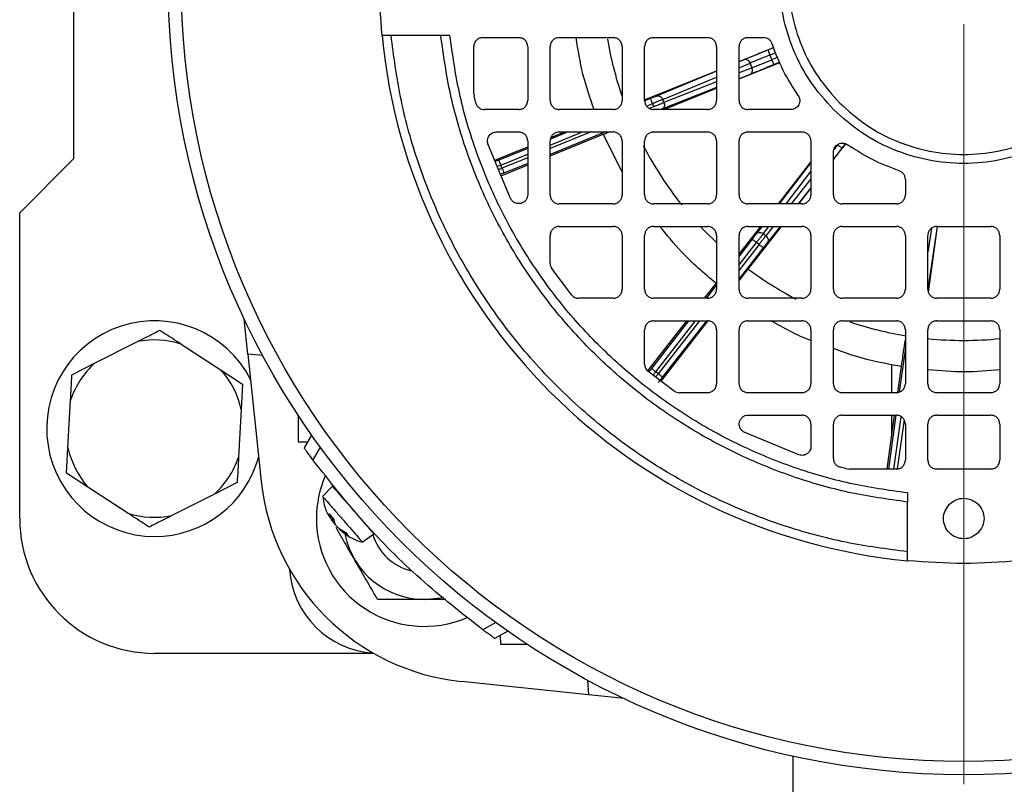
# Model space of a CAD drawing. Units: millimetres. Extents: x 5 to 415, y 5 to 292.
# Drawn here: x 115 to 124, y 224 to 231 of the extents above; entities that cross this region are included whole.
import ezdxf

# ---------------------------------------------------------------- set-up
doc = ezdxf.new("R2010")
doc.units = ezdxf.units.MM

# ---------------------------------------------------------------- blocks, each defined once
blk = doc.blocks.new('SW_CENTERMARKSYMBOL_5')
at = {"color": 0, "linetype": 'Continuous', "lineweight": 18}
blk.add_line((0, -0.4167), (0, -7.4613), dxfattribs=at)

msp = doc.modelspace()

# ---------------------------------------------------------------- linework, layer by layer
at = {"color": 7, "linetype": 'Continuous', "lineweight": 25}
for p, q in [((115.59842, 233.22048), (115.59842, 229.88715)), ((119.00132, 231.03298), (118.54058, 231.03298)), ((119.08514, 231.03298), (119.00132, 231.03298)), ((119.39008, 231.01215), (119.72342, 231.01215)), ((120.09842, 231.01215), (120.59842, 231.01215)), ((120.97342, 231.01215), (121.47342, 231.01215)), ((121.84842, 231.01215), (121.9925, 231.01215)), ((119.30675, 230.4907), (119.30675, 230.92881)), ((119.80675, 230.92881), (119.80675, 230.42881)), ((120.01508, 230.42881), (120.01508, 230.92881)), ((120.68175, 230.92881), (120.68175, 230.42881)), ((120.89008, 230.42881), (120.89008, 230.92881)), ((121.55675, 230.92881), (121.55675, 230.42881)), ((121.76508, 230.42881), (121.76508, 230.92881)), ((121.76508, 230.78951), (122.08649, 230.91954)), ((122.05013, 230.8502), (122.0679, 230.80637)), ((120.89008, 230.43552), (121.55675, 230.70523)), ((121.76508, 230.62865), (122.14386, 230.78257)), ((121.88597, 230.73333), (121.86871, 230.77591)), ((121.06823, 230.34548), (121.55675, 230.54399)), ((119.30675, 230.4907), (119.30902, 230.47137)), ((119.32451, 230.40836), (119.30902, 230.47137)), ((121.0699, 230.41095), (121.05855, 230.43893)), ((119.72342, 230.34548), (119.4053, 230.34548)), ((120.59842, 230.34548), (120.09842, 230.34548)), ((120.97493, 230.37266), (120.96374, 230.40027)), ((121.47342, 230.34548), (120.97342, 230.34548)), ((122.24547, 230.34548), (121.84842, 230.34548)), ((119.51749, 230.13715), (119.72342, 230.13715)), ((120.01508, 229.9163), (120.50721, 230.11584)), ((120.02136, 230.08535), (120.14911, 230.13715)), ((120.09842, 230.13715), (120.59842, 230.13715)), ((120.68175, 229.76911), (120.50721, 230.11584)), ((120.97342, 230.13715), (121.47342, 230.13715)), ((121.84842, 230.13715), (122.34842, 230.13715)), ((119.64842, 229.51966), (119.43874, 230.02654)), ((119.50159, 229.8746), (119.80675, 229.99833)), ((119.80675, 230.05381), (119.80675, 229.55598)), ((120.01508, 229.55381), (120.01508, 230.05381)), ((120.68175, 230.05381), (120.68175, 229.55381)), ((120.89008, 229.55381), (120.89008, 230.05381)), ((121.55675, 230.05381), (121.55675, 229.55381)), ((121.76508, 229.55381), (121.76508, 230.05381)), ((122.43175, 230.05381), (122.43175, 229.55381)), ((122.64008, 229.88226), (122.75361, 230.02818)), ((115.59842, 229.88715), (115.09842, 229.38715)), ((122.64008, 229.55381), (122.64008, 229.95086)), ((119.56799, 229.8022), (119.5568, 229.82981)), ((119.56057, 229.73202), (119.80675, 229.83183)), ((122.12993, 229.47048), (122.43175, 229.85716)), ((123.30675, 229.69789), (123.30675, 229.55381)), ((122.31969, 229.47048), (122.43175, 229.6145)), ((120.59842, 229.47048), (120.09842, 229.47048)), ((121.47342, 229.47048), (120.97342, 229.47048)), ((122.34842, 229.47048), (121.84842, 229.47048)), ((123.22342, 229.47048), (122.72342, 229.47048)), ((115.09842, 226.55381), (115.09842, 229.38715)), ((120.09842, 229.26215), (120.59842, 229.26215)), ((120.97342, 229.26215), (121.47342, 229.26215)), ((121.76508, 229.00306), (121.96731, 229.26215)), ((121.84842, 229.26215), (122.34842, 229.26215)), ((121.8501, 228.86694), (122.15759, 229.26215)), ((122.72342, 229.26215), (123.22342, 229.26215)), ((123.52018, 228.65319), (123.60452, 229.26215)), ((123.59842, 229.26215), (124.09842, 229.26215)), ((120.01508, 228.91858), (120.01508, 229.17881)), ((120.68175, 229.17881), (120.68175, 228.67881)), ((120.89008, 228.67881), (120.89008, 229.17881)), ((121.55675, 229.17881), (121.55675, 228.67881)), ((121.76508, 228.67881), (121.76508, 229.17881)), ((122.01358, 229.1748), (121.98977, 229.19336)), ((122.43175, 229.17881), (122.43175, 228.67881)), ((122.64008, 228.67881), (122.64008, 229.17881)), ((123.30675, 229.17881), (123.30675, 228.67881)), ((123.51508, 228.67881), (123.51508, 229.17881)), ((124.18175, 229.17881), (124.18175, 228.67881)), ((121.95048, 229.09416), (121.92698, 229.11247)), ((120.21402, 228.62654), (120.03024, 228.87067)), ((121.44516, 228.59548), (121.55213, 228.73274)), ((120.59842, 228.59548), (120.27892, 228.59548)), ((121.47342, 228.59548), (120.97342, 228.59548)), ((122.34842, 228.59548), (121.84842, 228.59548)), ((123.22342, 228.59548), (122.72342, 228.59548)), ((124.09842, 228.59548), (123.59842, 228.59548)), ((117.21384, 228.07707), (117.17936, 228.40512)), ((120.92004, 227.92165), (121.28281, 228.38715)), ((120.97342, 228.38715), (121.47342, 228.38715)), ((121.04264, 227.82795), (121.47569, 228.38363)), ((121.84842, 228.38715), (122.34842, 228.38715)), ((122.72342, 228.38715), (123.22342, 228.38715)), ((123.59842, 228.38715), (124.09842, 228.38715)), ((120.89008, 227.98431), (120.89008, 228.30381)), ((121.55675, 228.30381), (121.55675, 227.80381)), ((121.76508, 227.80381), (121.76508, 228.30381)), ((122.43175, 228.30381), (122.43175, 227.80381)), ((122.64008, 227.80381), (122.64008, 228.30381)), ((123.30675, 228.30381), (123.30675, 227.80381)), ((123.51508, 227.80381), (123.51508, 228.30381)), ((124.18175, 228.30381), (124.18175, 227.80381)), ((115.79296, 227.99332), (116.18894, 228.19371)), ((116.59565, 228.17127), (116.96718, 227.92854)), ((117.35077, 228.06509), (117.21384, 228.07707)), ((117.21384, 228.07707), (117.33783, 226.89738)), ((115.58313, 227.88713), (115.79296, 227.99332)), ((123.18175, 227.72048), (123.18175, 227.98231)), ((123.23697, 227.72317), (123.27031, 227.96254)), ((116.96718, 227.92854), (117.16406, 227.79991)), ((121.16527, 227.73563), (120.92114, 227.91941)), ((121.01726, 227.89666), (120.99376, 227.91497)), ((117.16406, 227.79991), (117.1511, 227.5651)), ((121.47342, 227.72048), (121.21319, 227.72048)), ((122.34842, 227.72048), (121.84842, 227.72048)), ((123.22342, 227.72048), (122.72342, 227.72048)), ((124.09842, 227.72048), (123.59842, 227.72048)), ((115.54573, 227.20919), (115.57018, 227.65231)), ((117.1511, 227.5651), (117.12666, 227.12198)), ((117.68175, 227.26215), (117.68175, 227.50871)), ((121.85059, 227.51215), (122.34842, 227.51215)), ((122.72342, 227.51215), (123.22342, 227.51215)), ((123.13793, 227.01215), (123.20758, 227.51215)), ((123.18175, 227.32673), (123.18175, 227.51215)), ((123.59842, 227.51215), (124.09842, 227.51215)), ((122.43175, 227.42881), (122.43175, 227.22288)), ((122.64008, 227.11069), (122.64008, 227.42881)), ((123.30675, 227.42881), (123.30675, 227.09548)), ((123.51508, 227.09548), (123.51508, 227.42881)), ((124.18175, 227.42881), (124.18175, 227.09548)), ((117.80427, 227.32784), (117.73541, 227.20857)), ((122.32114, 227.14414), (121.81426, 227.35381)), ((117.7655, 227.26068), (117.68175, 227.26215)), ((115.53278, 226.97438), (115.54573, 227.20919)), ((117.88403, 227.21599), (117.81574, 227.09771)), ((115.72966, 226.84575), (115.53278, 226.97438)), ((122.76598, 227.01442), (122.70296, 227.02991)), ((122.76598, 227.01442), (122.7853, 227.01215)), ((123.22342, 227.01215), (122.7853, 227.01215)), ((124.09842, 227.01215), (123.59842, 227.01215)), ((117.11371, 226.88716), (116.90387, 226.78097)), ((116.10118, 226.60302), (115.72966, 226.84575)), ((116.90387, 226.78097), (116.5079, 226.58058)), ((117.99721, 226.85397), (117.90542, 226.75892)), ((123.32758, 226.79054), (123.32758, 226.70671)), ((123.32758, 226.24597), (123.32758, 226.70671)), ((117.98784, 226.54369), (117.96851, 226.59772)), ((117.99123, 226.53164), (118.00801, 226.54383)), ((118.00555, 226.55512), (118.01478, 226.5127)), ((118.06305, 226.45717), (118.12039, 226.423)), ((118.14512, 226.39456), (118.08104, 226.43648)), ((118.27306, 226.33595), (118.37964, 226.41338)), ((119.51059, 225.58942), (119.39232, 225.52114)), ((119.62244, 225.50966), (119.50318, 225.4408)), ((119.55675, 225.38715), (119.55529, 225.47089)), ((119.80332, 225.38715), (119.55675, 225.38715)), ((118.3805, 225.30381), (116.34842, 225.30381)), ((120.37168, 224.91923), (119.19198, 225.04322)), ((120.3597, 225.05616), (120.37168, 224.91923)), ((120.69972, 224.88475), (120.37168, 224.91923)), ((122.26508, 224.35078), (122.26508, 222.88715))]:
    msp.add_line(p, q, dxfattribs=at)
at = {"color": 8, "linetype": 'Continuous', "lineweight": 25}
for p, q in [((122.08674, 230.91895), (122.03699, 230.89883)), ((121.81196, 230.80685), (121.76508, 230.78735)), ((122.05013, 230.8502), (122.10606, 230.87283)), ((122.12429, 230.82928), (122.0679, 230.80637)), ((121.55675, 230.7007), (121.00181, 230.46987)), ((121.76508, 230.73281), (121.86871, 230.77591)), ((121.88597, 230.73333), (121.76508, 230.68558)), ((122.14361, 230.78316), (122.09234, 230.76232)), ((121.05855, 230.43893), (121.55675, 230.64615)), ((121.55675, 230.60328), (121.0699, 230.41095)), ((121.8668, 230.67161), (121.76508, 230.63142)), ((121.55675, 230.54912), (121.05073, 230.34922)), ((120.94495, 230.4466), (120.89268, 230.42541)), ((120.90902, 230.37808), (120.96374, 230.40027)), ((120.97493, 230.37266), (120.93474, 230.35636)), ((120.39408, 230.13715), (120.01508, 229.98348)), ((120.01508, 230.01563), (120.31479, 230.13715)), ((120.52714, 230.13715), (120.01508, 229.92953)), ((120.18172, 230.13715), (120.0185, 230.07096)), ((119.80675, 229.98511), (119.53801, 229.87614)), ((122.75304, 230.02847), (122.72335, 229.99032)), ((119.5568, 229.82981), (119.80675, 229.93116)), ((119.80675, 229.89901), (119.56799, 229.8022)), ((119.80675, 229.84505), (119.58678, 229.75586)), ((122.43175, 229.85403), (122.13834, 229.47048)), ((122.20176, 229.47048), (122.43175, 229.77113)), ((122.43175, 229.70157), (122.2483, 229.47048)), ((122.43175, 229.62057), (122.3126, 229.47048)), ((121.97897, 229.26215), (121.92515, 229.19179)), ((121.98977, 229.19336), (122.04238, 229.26215)), ((122.08292, 229.26215), (122.01358, 229.1748)), ((122.14722, 229.26215), (122.02784, 229.11176)), ((123.60145, 229.26068), (123.51508, 228.6789)), ((123.54796, 229.2434), (123.51508, 229.0219)), ((121.88755, 229.14321), (121.76508, 228.98606)), ((121.76508, 228.90472), (121.92698, 229.11247)), ((121.95048, 229.09416), (121.76508, 228.85626)), ((121.98992, 229.06343), (121.76508, 228.77492)), ((121.55675, 228.71873), (121.46546, 228.60158)), ((121.29834, 228.38715), (120.95433, 227.9457)), ((120.99376, 227.91497), (121.36173, 228.38715)), ((121.3995, 228.38715), (121.01726, 227.89666)), ((121.46289, 228.38715), (121.0567, 227.86592)), ((123.30675, 228.13534), (123.24969, 227.72571)), ((123.2198, 227.5111), (123.15031, 227.01215)), ((123.20079, 227.01215), (123.26833, 227.4971)), ((123.29456, 227.46945), (123.23108, 227.01367)), ((117.98784, 226.54369), (118.00448, 226.55634)), ((117.99621, 226.53406), (118.00098, 226.53872))]:
    msp.add_line(p, q, dxfattribs=at)
at = {"color": 8, "linetype": 'Continuous', "lineweight": 25, "flags": 128}
msp.add_lwpolyline([(121.41117, 229.25765), (121.43668, 229.23087), (121.55398, 229.11494)], dxfattribs=at)
at = {"color": 7, "linetype": 'Continuous', "lineweight": 25, "flags": 128}
msp.add_lwpolyline([(118.84842, 225.80445), (118.99926, 225.81979), (119.01025, 225.82214)], dxfattribs=at)
at = {"color": 7, "linetype": 'Continuous', "lineweight": 25}
for radius in [7.375, 7.25296]:
    msp.add_circle((123.84842, 231.55381), radius, dxfattribs=at)
for centre, radius, start, end in [((123.84842, 231.55381), 5.41667, 185.517734, 264.482266), ((116.34842, 227.38715), 1, 27.125025, 270), ((116.34842, 227.38715), 0.82218, 72.500009, 101.184752), ((116.34842, 227.38715), 0.82218, 132.500009, 161.184752), ((116.34842, 227.38715), 0.82218, 12.500009, 41.184752), ((116.34842, 227.38715), 0.82218, 192.500009, 221.184752), ((116.34842, 227.38715), 1, 270, 344.874975), ((116.34842, 227.38715), 0.82218, 312.500009, 341.184752), ((119.40975, 227.11514), 2.08333, 186, 264), ((118.84842, 226.55381), 1, 156.630858, 180), ((116.34842, 227.38715), 0.82218, 252.500009, 281.184752), ((116.34842, 226.55381), 1.25, 180, 270), ((118.84842, 226.55381), 1, 180, 293.330645), ((118.84842, 226.55381), 0.5, 197.103011, 256.337476), ((118.84842, 226.55381), 0.74936, 191.836357, 270), ((118.43175, 226.13715), 0.83333, 183.740848, 266.259152)]:
    msp.add_arc(centre, radius, start, end, dxfattribs=at)
at = {"color": 8, "linetype": 'Continuous', "lineweight": 25}
for start, end in [(189.58412, 198.76197), (207.487602, 218.672264), (233.360513, 242.316945), (251.636792, 260.780558), (264.283121, 275.731895)]:
    msp.add_arc((123.84842, 231.55381), 3.34851, start, end, dxfattribs=at)
at = {"color": 7, "linetype": 'Continuous', "lineweight": 25}
for points in [[(122.64044, 230.34584), (122.724, 230.27127), (122.89111, 230.12214), (123.19101, 229.9659), (123.51284, 229.86735), (123.84846, 229.83451), (124.18383, 229.86749), (124.50639, 229.96535), (124.80363, 230.12423), (125.06418, 230.33805), (125.278, 230.59859), (125.43689, 230.89585), (125.53473, 231.21838), (125.56776, 231.55381), (125.53473, 231.88924), (125.43689, 232.21178), (125.278, 232.50903), (125.06418, 232.76957), (124.80363, 232.9834), (124.50638, 233.14228), (124.18384, 233.24012), (123.84842, 233.27316), (123.51299, 233.24012), (123.19045, 233.14228), (122.8932, 232.9834), (122.63266, 232.76957), (122.41883, 232.50903), (122.25995, 232.21178), (122.1621, 231.88923), (122.12911, 231.55385), (122.16196, 231.21823), (122.26051, 230.89641), (122.41675, 230.59651), (122.56588, 230.42939), (122.64044, 230.34584)], [(122.69937, 230.40476), (122.62844, 230.48424), (122.48658, 230.64321), (122.33797, 230.92847), (122.24422, 231.2346), (122.21298, 231.55385), (122.24436, 231.87287), (122.33744, 232.17968), (122.48857, 232.46243), (122.69196, 232.71027), (122.9398, 232.91366), (123.22255, 233.06479), (123.52935, 233.15786), (123.84842, 233.18929), (124.16748, 233.15786), (124.47429, 233.06479), (124.75704, 232.91366), (125.00487, 232.71027), (125.20827, 232.46243), (125.3594, 232.17968), (125.45247, 231.87288), (125.48389, 231.55381), (125.45247, 231.23475), (125.3594, 230.92794), (125.20827, 230.64519), (125.00487, 230.39736), (124.75704, 230.19396), (124.47429, 230.04283), (124.16747, 229.94975), (123.84846, 229.91837), (123.52921, 229.94962), (123.22308, 230.04336), (122.93781, 230.19198), (122.77885, 230.33384), (122.69937, 230.40476)], [(118.45685, 231.03298), (118.4443, 231.20659), (118.4192, 231.55381), (118.4443, 231.90103), (118.45685, 232.07465)], [(123.32758, 226.70671), (123.14556, 226.73231), (122.7815, 226.7835), (122.25082, 226.93779), (121.74006, 227.14657), (121.25635, 227.41282), (120.8057, 227.73162), (120.39392, 228.09932), (120.02623, 228.5111), (119.70742, 228.96175), (119.44118, 229.44545), (119.23239, 229.95621), (119.07811, 230.48689), (119.02692, 230.85095), (119.00132, 231.03298)], [(123.32758, 226.79054), (123.14921, 226.81594), (122.79245, 226.86676), (122.27249, 227.0187), (121.77208, 227.2239), (121.29815, 227.48524), (120.85658, 227.79794), (120.45302, 228.15841), (120.09254, 228.56198), (119.77985, 229.00355), (119.5185, 229.47747), (119.31331, 229.97789), (119.16136, 230.49784), (119.11055, 230.8546), (119.08514, 231.03298)], [(119.39008, 231.01215), (119.37916, 231.01089), (119.35732, 231.00839), (119.32978, 230.98912), (119.31051, 230.96157), (119.308, 230.93973), (119.30675, 230.92881)], [(119.80675, 230.92881), (119.8055, 230.93973), (119.80299, 230.96157), (119.78372, 230.98912), (119.75618, 231.00839), (119.73434, 231.01089), (119.72342, 231.01215)], [(120.09842, 231.01215), (120.0875, 231.01089), (120.06566, 231.00839), (120.03811, 230.98912), (120.01884, 230.96157), (120.01634, 230.93973), (120.01508, 230.92881)], [(120.68175, 230.92881), (120.6805, 230.93973), (120.67799, 230.96157), (120.65872, 230.98912), (120.63118, 231.00839), (120.60934, 231.01089), (120.59842, 231.01215)], [(120.97342, 231.01215), (120.9625, 231.01089), (120.94066, 231.00839), (120.91311, 230.98912), (120.89384, 230.96157), (120.89134, 230.93973), (120.89008, 230.92881)], [(121.55675, 230.92881), (121.5555, 230.93973), (121.55299, 230.96157), (121.53372, 230.98912), (121.50618, 231.00839), (121.48434, 231.01089), (121.47342, 231.01215)], [(121.84842, 231.01215), (121.8375, 231.01089), (121.81566, 231.00839), (121.78811, 230.98912), (121.76884, 230.96157), (121.76634, 230.93973), (121.76508, 230.92881)], [(122.07147, 230.95541), (122.06797, 230.96336), (122.06096, 230.97928), (122.04182, 230.99747), (122.01848, 231.0098), (122.00116, 231.01136), (121.9925, 231.01215)], [(122.03699, 230.89883), (122.03655, 230.8978), (122.03567, 230.89574), (122.03815, 230.88426), (122.04304, 230.86845), (122.04777, 230.85628), (122.05013, 230.8502)], [(122.31368, 230.47668), (122.26471, 230.55212), (122.16676, 230.70298), (122.10323, 230.87127), (122.07147, 230.95541)], [(121.86871, 230.77591), (121.86566, 230.78173), (121.85958, 230.79337), (121.84459, 230.8051), (121.82772, 230.81074), (121.81721, 230.80815), (121.81196, 230.80685)], [(122.0679, 230.80637), (122.07044, 230.80035), (122.07553, 230.78833), (122.08303, 230.77358), (122.08924, 230.76361), (122.09131, 230.76275), (122.09234, 230.76232)], [(121.8668, 230.67161), (121.87147, 230.67433), (121.88082, 230.67979), (121.889, 230.69559), (121.89158, 230.71445), (121.88784, 230.72704), (121.88597, 230.73333)], [(119.72342, 230.34548), (119.73434, 230.34673), (119.75618, 230.34924), (119.78372, 230.36851), (119.80299, 230.39605), (119.8055, 230.41789), (119.80675, 230.42881)], [(120.01508, 230.42881), (120.01634, 230.41789), (120.01884, 230.39605), (120.03811, 230.36851), (120.06566, 230.34924), (120.0875, 230.34673), (120.09842, 230.34548)], [(120.59842, 230.34548), (120.60934, 230.34673), (120.63118, 230.34924), (120.65872, 230.36851), (120.67799, 230.39605), (120.6805, 230.41789), (120.68175, 230.42881)], [(120.89008, 230.42881), (120.89134, 230.41789), (120.89384, 230.39605), (120.91311, 230.36851), (120.94066, 230.34924), (120.9625, 230.34673), (120.97342, 230.34548)], [(120.96374, 230.40027), (120.96129, 230.40631), (120.95638, 230.41841), (120.95019, 230.43369), (120.94584, 230.44442), (120.94525, 230.44587), (120.94495, 230.4466)], [(121.05855, 230.43893), (121.05272, 230.43654), (121.04104, 230.43177), (121.01764, 230.42223), (120.99153, 230.41159), (120.973, 230.40404), (120.96374, 230.40027)], [(121.00181, 230.46987), (121.00706, 230.47117), (121.01757, 230.47376), (121.03444, 230.46812), (121.04943, 230.45639), (121.05551, 230.44475), (121.05855, 230.43893)], [(121.47342, 230.34548), (121.48434, 230.34673), (121.50618, 230.34924), (121.53372, 230.36851), (121.55299, 230.39605), (121.5555, 230.41789), (121.55675, 230.42881)], [(121.76508, 230.42881), (121.76634, 230.41789), (121.76884, 230.39605), (121.78811, 230.36851), (121.81566, 230.34924), (121.8375, 230.34673), (121.84842, 230.34548)], [(122.31368, 230.47668), (122.31754, 230.47014), (122.32527, 230.45704), (122.3296, 230.43436), (122.32806, 230.41152), (122.32033, 230.3899), (122.30707, 230.37114), (122.28926, 230.35677), (122.2682, 230.34728), (122.25305, 230.34608), (122.24547, 230.34548)], [(119.32451, 230.40836), (119.32763, 230.39966), (119.33385, 230.38227), (119.35328, 230.36198), (119.37771, 230.34813), (119.3961, 230.34636), (119.4053, 230.34548)], [(120.97493, 230.37266), (120.98421, 230.3764), (121.00277, 230.38389), (121.02891, 230.39443), (121.05235, 230.40388), (121.06405, 230.40859), (121.0699, 230.41095)], [(121.0699, 230.41095), (121.07177, 230.40465), (121.07551, 230.39206), (121.07293, 230.3732), (121.06475, 230.3574), (121.0554, 230.35195), (121.05073, 230.34922)], [(119.43874, 230.02654), (119.43701, 230.03294), (119.43355, 230.04573), (119.43427, 230.06579), (119.43937, 230.08506), (119.44896, 230.1026), (119.46239, 230.1174), (119.47894, 230.12853), (119.49765, 230.13578), (119.51088, 230.13669), (119.51749, 230.13715)], [(119.80675, 230.05381), (119.8055, 230.06473), (119.80299, 230.08657), (119.78372, 230.11412), (119.75618, 230.13339), (119.73434, 230.13589), (119.72342, 230.13715)], [(120.09842, 230.13715), (120.0875, 230.13589), (120.06566, 230.13339), (120.03811, 230.11412), (120.01884, 230.08657), (120.01634, 230.06473), (120.01508, 230.05381)], [(120.68175, 230.05381), (120.6805, 230.06473), (120.67799, 230.08657), (120.65872, 230.11412), (120.63118, 230.13339), (120.60934, 230.13589), (120.59842, 230.13715)], [(120.97342, 230.13715), (120.9625, 230.13589), (120.94066, 230.13339), (120.91311, 230.11412), (120.89384, 230.08657), (120.89134, 230.06473), (120.89008, 230.05381)], [(121.55675, 230.05381), (121.5555, 230.06473), (121.55299, 230.08657), (121.53372, 230.11412), (121.50618, 230.13339), (121.48434, 230.13589), (121.47342, 230.13715)], [(121.84842, 230.13715), (121.8375, 230.13589), (121.81566, 230.13339), (121.78811, 230.11412), (121.76884, 230.08657), (121.76634, 230.06473), (121.76508, 230.05381)], [(122.43175, 230.05381), (122.4305, 230.06473), (122.42799, 230.08657), (122.40872, 230.11412), (122.38118, 230.13339), (122.35934, 230.13589), (122.34842, 230.13715)], [(122.64008, 229.95086), (122.64068, 229.95844), (122.64189, 229.9736), (122.65137, 229.99465), (122.66575, 230.01247), (122.6845, 230.02572), (122.70612, 230.03346), (122.72896, 230.03499), (122.75164, 230.03066), (122.76474, 230.02294), (122.77129, 230.01907)], [(122.68017, 230.01625), (122.68538, 230.01231), (122.69579, 230.00444), (122.70966, 229.99542), (122.72003, 229.98989), (122.72224, 229.99018), (122.72335, 229.99032)], [(123.25001, 229.77687), (123.16587, 229.80863), (122.99759, 229.87215), (122.84672, 229.9701), (122.77129, 230.01907)], [(119.53801, 229.87614), (119.5383, 229.87542), (119.53889, 229.87396), (119.54324, 229.86323), (119.54944, 229.84795), (119.55434, 229.83586), (119.5568, 229.82981)], [(119.56799, 229.8022), (119.57044, 229.79615), (119.57535, 229.78406), (119.58154, 229.76878), (119.58589, 229.75805), (119.58648, 229.75659), (119.58678, 229.75586)], [(123.30675, 229.69789), (123.30597, 229.70655), (123.30441, 229.72387), (123.29207, 229.74721), (123.27389, 229.76635), (123.25797, 229.77336), (123.25001, 229.77687)], [(119.80675, 229.55598), (119.80583, 229.54664), (119.804, 229.52796), (119.78973, 229.50307), (119.76869, 229.48412), (119.7424, 229.47322), (119.714, 229.47157), (119.6868, 229.47946), (119.66311, 229.49563), (119.65331, 229.51165), (119.64842, 229.51966)], [(120.01508, 229.55381), (120.01634, 229.54289), (120.01884, 229.52105), (120.03811, 229.49351), (120.06566, 229.47424), (120.0875, 229.47173), (120.09842, 229.47048)], [(120.59842, 229.47048), (120.60934, 229.47173), (120.63118, 229.47424), (120.65872, 229.49351), (120.67799, 229.52105), (120.6805, 229.54289), (120.68175, 229.55381)], [(120.89008, 229.55381), (120.89134, 229.54289), (120.89384, 229.52105), (120.91311, 229.49351), (120.94066, 229.47424), (120.9625, 229.47173), (120.97342, 229.47048)], [(121.47342, 229.47048), (121.48434, 229.47173), (121.50618, 229.47424), (121.53372, 229.49351), (121.55299, 229.52105), (121.5555, 229.54289), (121.55675, 229.55381)], [(121.76508, 229.55381), (121.76634, 229.54289), (121.76884, 229.52105), (121.78811, 229.49351), (121.81566, 229.47424), (121.8375, 229.47173), (121.84842, 229.47048)], [(122.34842, 229.47048), (122.35934, 229.47173), (122.38118, 229.47424), (122.40872, 229.49351), (122.42799, 229.52105), (122.4305, 229.54289), (122.43175, 229.55381)], [(122.64008, 229.55381), (122.64134, 229.54289), (122.64384, 229.52105), (122.66311, 229.49351), (122.69066, 229.47424), (122.7125, 229.47173), (122.72342, 229.47048)], [(123.22342, 229.47048), (123.23434, 229.47173), (123.25618, 229.47424), (123.28372, 229.49351), (123.30299, 229.52105), (123.3055, 229.54289), (123.30675, 229.55381)], [(120.09842, 229.26215), (120.0875, 229.26089), (120.06566, 229.25839), (120.03811, 229.23912), (120.01884, 229.21157), (120.01634, 229.18973), (120.01508, 229.17881)], [(120.68175, 229.17881), (120.6805, 229.18973), (120.67799, 229.21157), (120.65872, 229.23912), (120.63118, 229.25839), (120.60934, 229.26089), (120.59842, 229.26215)], [(120.97342, 229.26215), (120.9625, 229.26089), (120.94066, 229.25839), (120.91311, 229.23912), (120.89384, 229.21157), (120.89134, 229.18973), (120.89008, 229.17881)], [(121.55675, 229.17881), (121.5555, 229.18973), (121.55299, 229.21157), (121.53372, 229.23912), (121.50618, 229.25839), (121.48434, 229.26089), (121.47342, 229.26215)], [(121.84842, 229.26215), (121.8375, 229.26089), (121.81566, 229.25839), (121.78811, 229.23912), (121.76884, 229.21157), (121.76634, 229.18973), (121.76508, 229.17881)], [(122.43175, 229.17881), (122.4305, 229.18973), (122.42799, 229.21157), (122.40872, 229.23912), (122.38118, 229.25839), (122.35934, 229.26089), (122.34842, 229.26215)], [(122.72342, 229.26215), (122.7125, 229.26089), (122.69066, 229.25839), (122.66311, 229.23912), (122.64384, 229.21157), (122.64134, 229.18973), (122.64008, 229.17881)], [(123.30675, 229.17881), (123.3055, 229.18973), (123.30299, 229.21157), (123.28372, 229.23912), (123.25618, 229.25839), (123.23434, 229.26089), (123.22342, 229.26215)], [(123.59842, 229.26215), (123.5875, 229.26089), (123.56566, 229.25839), (123.53811, 229.23912), (123.51884, 229.21157), (123.51634, 229.18973), (123.51508, 229.17881)], [(124.18175, 229.17881), (124.1805, 229.18973), (124.17799, 229.21157), (124.15872, 229.23912), (124.13118, 229.25839), (124.10934, 229.26089), (124.09842, 229.26215)], [(121.92698, 229.11247), (121.92184, 229.11648), (121.91154, 229.12451), (121.89854, 229.13464), (121.88941, 229.14176), (121.88817, 229.14272), (121.88755, 229.14321)], [(121.92515, 229.19179), (121.92905, 229.19554), (121.93685, 229.20304), (121.95429, 229.20659), (121.97313, 229.20392), (121.98422, 229.19688), (121.98977, 229.19336)], [(121.98977, 229.19336), (121.9859, 229.18838), (121.97818, 229.17841), (121.96268, 229.15844), (121.94539, 229.13618), (121.93312, 229.12037), (121.92698, 229.11247)], [(121.95048, 229.09416), (121.95665, 229.10204), (121.96897, 229.1178), (121.98634, 229.14001), (122.00192, 229.15991), (122.00969, 229.16984), (122.01358, 229.1748)], [(122.01358, 229.1748), (122.01835, 229.17028), (122.02789, 229.16125), (122.03508, 229.14363), (122.03589, 229.12585), (122.03053, 229.11646), (122.02784, 229.11176)], [(121.98992, 229.06343), (121.9893, 229.06391), (121.98806, 229.06488), (121.97893, 229.07199), (121.96593, 229.08213), (121.95563, 229.09015), (121.95048, 229.09416)], [(120.01508, 228.91858), (120.01576, 228.91001), (120.01711, 228.89287), (120.02586, 228.87807), (120.03024, 228.87067)], [(120.21402, 228.62654), (120.21822, 228.62196), (120.22662, 228.6128), (120.24268, 228.6031), (120.26031, 228.59667), (120.27272, 228.59588), (120.27892, 228.59548)], [(120.59842, 228.59548), (120.60934, 228.59673), (120.63118, 228.59924), (120.65872, 228.61851), (120.67799, 228.64605), (120.6805, 228.66789), (120.68175, 228.67881)], [(120.89008, 228.67881), (120.89134, 228.66789), (120.89384, 228.64605), (120.91311, 228.61851), (120.94066, 228.59924), (120.9625, 228.59673), (120.97342, 228.59548)], [(121.47342, 228.59548), (121.48434, 228.59673), (121.50618, 228.59924), (121.53372, 228.61851), (121.55299, 228.64605), (121.5555, 228.66789), (121.55675, 228.67881)], [(121.76508, 228.67881), (121.76634, 228.66789), (121.76884, 228.64605), (121.78811, 228.61851), (121.81566, 228.59924), (121.8375, 228.59673), (121.84842, 228.59548)], [(122.34842, 228.59548), (122.35934, 228.59673), (122.38118, 228.59924), (122.40872, 228.61851), (122.42799, 228.64605), (122.4305, 228.66789), (122.43175, 228.67881)], [(122.64008, 228.67881), (122.64134, 228.66789), (122.64384, 228.64605), (122.66311, 228.61851), (122.69066, 228.59924), (122.7125, 228.59673), (122.72342, 228.59548)], [(123.22342, 228.59548), (123.23434, 228.59673), (123.25618, 228.59924), (123.28372, 228.61851), (123.30299, 228.64605), (123.3055, 228.66789), (123.30675, 228.67881)], [(123.51508, 228.67881), (123.51634, 228.66789), (123.51884, 228.64605), (123.53811, 228.61851), (123.56566, 228.59924), (123.5875, 228.59673), (123.59842, 228.59548)], [(124.09842, 228.59548), (124.10934, 228.59673), (124.13118, 228.59924), (124.15872, 228.61851), (124.17799, 228.64605), (124.1805, 228.66789), (124.18175, 228.67881)], [(120.97342, 228.38715), (120.9625, 228.38589), (120.94066, 228.38339), (120.91311, 228.36412), (120.89384, 228.33657), (120.89134, 228.31473), (120.89008, 228.30381)], [(121.55675, 228.30381), (121.5555, 228.31473), (121.55299, 228.33657), (121.53372, 228.36412), (121.50618, 228.38339), (121.48434, 228.38589), (121.47342, 228.38715)], [(121.84842, 228.38715), (121.8375, 228.38589), (121.81566, 228.38339), (121.78811, 228.36412), (121.76884, 228.33657), (121.76634, 228.31473), (121.76508, 228.30381)], [(122.43175, 228.30381), (122.4305, 228.31473), (122.42799, 228.33657), (122.40872, 228.36412), (122.38118, 228.38339), (122.35934, 228.38589), (122.34842, 228.38715)], [(122.72342, 228.38715), (122.7125, 228.38589), (122.69066, 228.38339), (122.66311, 228.36412), (122.64384, 228.33657), (122.64134, 228.31473), (122.64008, 228.30381)], [(123.30675, 228.30381), (123.3055, 228.31473), (123.30299, 228.33657), (123.28372, 228.36412), (123.25618, 228.38339), (123.23434, 228.38589), (123.22342, 228.38715)], [(123.59842, 228.38715), (123.5875, 228.38589), (123.56566, 228.38339), (123.53811, 228.36412), (123.51884, 228.33657), (123.51634, 228.31473), (123.51508, 228.30381)], [(124.18175, 228.30381), (124.1805, 228.31473), (124.17799, 228.33657), (124.15872, 228.36412), (124.13118, 228.38339), (124.10934, 228.38589), (124.09842, 228.38715)], [(120.89008, 227.98431), (120.89048, 227.97811), (120.89128, 227.9657), (120.8977, 227.94808), (120.9074, 227.93202), (120.91656, 227.92361), (120.92114, 227.91941)], [(120.95433, 227.9457), (120.95495, 227.94522), (120.95619, 227.94425), (120.96532, 227.93714), (120.97832, 227.927), (120.98862, 227.91898), (120.99376, 227.91497)], [(121.01726, 227.89666), (121.02241, 227.89265), (121.03271, 227.88462), (121.04571, 227.87449), (121.05484, 227.86737), (121.05608, 227.86641), (121.0567, 227.86592)], [(121.47342, 227.72048), (121.48434, 227.72173), (121.50618, 227.72424), (121.53372, 227.74351), (121.55299, 227.77105), (121.5555, 227.79289), (121.55675, 227.80381)], [(121.76508, 227.80381), (121.76634, 227.79289), (121.76884, 227.77105), (121.78811, 227.74351), (121.81566, 227.72424), (121.8375, 227.72173), (121.84842, 227.72048)], [(122.34842, 227.72048), (122.35934, 227.72173), (122.38118, 227.72424), (122.40872, 227.74351), (122.42799, 227.77105), (122.4305, 227.79289), (122.43175, 227.80381)], [(122.64008, 227.80381), (122.64134, 227.79289), (122.64384, 227.77105), (122.66311, 227.74351), (122.69066, 227.72424), (122.7125, 227.72173), (122.72342, 227.72048)], [(123.22342, 227.72048), (123.23434, 227.72173), (123.25618, 227.72424), (123.28372, 227.74351), (123.30299, 227.77105), (123.3055, 227.79289), (123.30675, 227.80381)], [(123.51508, 227.80381), (123.51634, 227.79289), (123.51884, 227.77105), (123.53811, 227.74351), (123.56566, 227.72424), (123.5875, 227.72173), (123.59842, 227.72048)], [(124.09842, 227.72048), (124.10934, 227.72173), (124.13118, 227.72424), (124.15872, 227.74351), (124.17799, 227.77105), (124.1805, 227.79289), (124.18175, 227.80381)], [(121.16527, 227.73563), (121.17267, 227.73126), (121.18748, 227.72251), (121.20462, 227.72115), (121.21319, 227.72048)], [(121.81426, 227.35381), (121.80626, 227.35871), (121.79024, 227.3685), (121.77407, 227.3922), (121.76618, 227.4194), (121.76782, 227.4478), (121.77872, 227.47408), (121.79768, 227.49512), (121.82256, 227.5094), (121.84125, 227.51123), (121.85059, 227.51215)], [(122.43175, 227.42881), (122.4305, 227.43973), (122.42799, 227.46157), (122.40872, 227.48912), (122.38118, 227.50839), (122.35934, 227.51089), (122.34842, 227.51215)], [(122.72342, 227.51215), (122.7125, 227.51089), (122.69066, 227.50839), (122.66311, 227.48912), (122.64384, 227.46157), (122.64134, 227.43973), (122.64008, 227.42881)], [(123.30675, 227.42881), (123.3055, 227.43973), (123.30299, 227.46157), (123.28372, 227.48912), (123.25618, 227.50839), (123.23434, 227.51089), (123.22342, 227.51215)], [(123.59842, 227.51215), (123.5875, 227.51089), (123.56566, 227.50839), (123.53811, 227.48912), (123.51884, 227.46157), (123.51634, 227.43973), (123.51508, 227.42881)], [(124.18175, 227.42881), (124.1805, 227.43973), (124.17799, 227.46157), (124.15872, 227.48912), (124.13118, 227.50839), (124.10934, 227.51089), (124.09842, 227.51215)], [(122.43175, 227.22288), (122.43129, 227.21627), (122.43038, 227.20305), (122.42313, 227.18433), (122.412, 227.16779), (122.3972, 227.15436), (122.37967, 227.14477), (122.36039, 227.13967), (122.34034, 227.13894), (122.32754, 227.14241), (122.32114, 227.14414)], [(119.39232, 225.52114), (119.19678, 225.67479), (118.8057, 225.9821), (118.2767, 226.5111), (117.9694, 226.90217), (117.81574, 227.09771)], [(122.64008, 227.11069), (122.64097, 227.1015), (122.64273, 227.08311), (122.65658, 227.05867), (122.67687, 227.03924), (122.69427, 227.03302), (122.70296, 227.02991)], [(123.22342, 227.01215), (123.23434, 227.0134), (123.25618, 227.0159), (123.28372, 227.03517), (123.30299, 227.06272), (123.3055, 227.08456), (123.30675, 227.09548)], [(123.51508, 227.09548), (123.51634, 227.08456), (123.51884, 227.06272), (123.53811, 227.03517), (123.56566, 227.0159), (123.5875, 227.0134), (123.59842, 227.01215)], [(124.09842, 227.01215), (124.10934, 227.0134), (124.13118, 227.0159), (124.15872, 227.03517), (124.17799, 227.06272), (124.1805, 227.08456), (124.18175, 227.09548)], [(117.99674, 226.85349), (117.99962, 226.85018), (118.00537, 226.84357), (118.04962, 226.79266), (118.11287, 226.7199), (118.16302, 226.66221), (118.1881, 226.63337)], [(123.981, 226.42123), (123.96165, 226.40587), (123.92296, 226.37515), (123.84817, 226.36168), (123.77486, 226.37601), (123.71238, 226.41778), (123.67062, 226.48025), (123.65628, 226.55357), (123.66976, 226.62836), (123.70047, 226.66705), (123.71583, 226.68639)], [(123.71583, 226.68639), (123.73518, 226.70175), (123.77387, 226.73247), (123.84866, 226.74595), (123.92198, 226.73161), (123.98445, 226.68985), (124.02622, 226.62737), (124.04055, 226.55406), (124.02708, 226.47927), (123.99636, 226.44057), (123.981, 226.42123)], [(117.96851, 226.59772), (117.97404, 226.59137), (117.98509, 226.57866), (117.99873, 226.56297), (118.00555, 226.55512)], [(124.36925, 226.16224), (124.19564, 226.14969), (123.84842, 226.1246), (123.5012, 226.14969), (123.32758, 226.16224)]]:
    msp.add_open_spline(points, degree=3, dxfattribs=at)
for points, knots in [([(118.54058, 231.03298), (118.52963, 231.03298), (118.50773, 231.03298), (118.48006, 231.03298), (118.46064, 231.03298), (118.45811, 231.03298), (118.45685, 231.03298)], [0, 0, 0, 0, 0.2500823, 0.5001134, 0.7500811, 1, 1, 1, 1]), ([(123.32758, 226.24597), (123.13602, 226.27086), (122.74838, 226.32122), (122.17549, 226.4786), (121.60887, 226.70022), (121.06066, 226.99265), (120.54257, 227.35261), (120.06828, 227.7737), (119.6472, 228.24799), (119.28724, 228.76608), (118.99482, 229.31429), (118.77319, 229.8809), (118.61582, 230.4538), (118.56546, 230.84142), (118.54058, 231.03298)], [0, 0, 0, 0, 0.0789801, 0.1598227, 0.242398, 0.3275654, 0.413483, 0.5, 0.5865223, 0.6724398, 0.757602, 0.8401826, 0.9210226, 1, 1, 1, 1]), ([(120.42205, 230.34548), (120.38426, 230.45434), (120.30887, 230.67157), (120.27362, 230.89879), (120.25604, 231.01215)], [0, 0, 0, 0, 0.501125, 1, 1, 1, 1]), ([(122.03699, 230.89883), (122.01575, 230.89022), (121.97246, 230.87268), (121.90939, 230.84697), (121.85283, 230.82379), (121.82541, 230.81243), (121.81196, 230.80685)], [0, 0, 0, 0, 0.2453685, 0.4999982, 0.7546289, 1, 1, 1, 1]), ([(122.05013, 230.8502), (122.03375, 230.84357), (122.00029, 230.83001), (121.9506, 230.80973), (121.9037, 230.79048), (121.88052, 230.78083), (121.86871, 230.77591)], [0, 0, 0, 0, 0.2347303, 0.4796448, 0.7347371, 1, 1, 1, 1]), ([(121.88597, 230.73333), (121.89787, 230.73803), (121.92123, 230.74725), (121.96829, 230.76609), (122.01807, 230.78614), (122.05153, 230.79972), (122.0679, 230.80637)], [0, 0, 0, 0, 0.2652629, 0.5203552, 0.7652697, 1, 1, 1, 1]), ([(122.09234, 230.76232), (122.0711, 230.7537), (122.02782, 230.73614), (121.96465, 230.71067), (121.90792, 230.68791), (121.88033, 230.67697), (121.8668, 230.67161)], [0, 0, 0, 0, 0.24536852, 0.49999818, 0.75462886, 1, 1, 1, 1]), ([(121.00181, 230.46987), (120.99833, 230.46843), (120.99136, 230.46554), (120.97731, 230.45978), (120.96167, 230.45339), (120.95054, 230.44887), (120.94495, 230.4466)], [0, 0, 0, 0, 0.24923111, 0.49995726, 0.74923892, 1, 1, 1, 1]), ([(120.50721, 230.11584), (120.51373, 230.11873), (120.52249, 230.12261), (120.55042, 230.13419), (120.55756, 230.13715)], [0, 0, 0, 0, 0.7447048, 1, 1, 1, 1]), ([(121.55213, 228.73274), (121.4415, 228.82746), (121.25251, 228.98928), (121.09572, 229.18216), (121.03071, 229.26215)], [0, 0, 0, 0, 0.5853503, 1, 1, 1, 1]), ([(121.92515, 229.19179), (121.92286, 229.1888), (121.91827, 229.18281), (121.90899, 229.1708), (121.89863, 229.15745), (121.89125, 229.14796), (121.88755, 229.14321)], [0, 0, 0, 0, 0.2492311, 0.4999573, 0.7492389, 1, 1, 1, 1]), ([(122.02784, 229.11176), (122.02551, 229.10881), (122.02082, 229.10289), (122.01144, 229.09096), (122.00102, 229.07765), (121.99363, 229.06818), (121.98992, 229.06343)], [0, 0, 0, 0, 0.24923111, 0.49995726, 0.74923892, 1, 1, 1, 1]), ([(121.76508, 228.75729), (121.77215, 228.76645), (121.79673, 228.7983), (121.82789, 228.83839), (121.8501, 228.86694)], [0, 0, 0, 0, 0.2875448, 1, 1, 1, 1]), ([(122.43175, 228.20355), (122.43159, 228.20361), (122.30172, 228.24951), (122.18157, 228.31837), (122.06157, 228.38715)], [0, 0, 0, 0, 0.0012697, 1, 1, 1, 1]), ([(116.18894, 228.19371), (116.22295, 228.21092), (116.29497, 228.24737), (116.36291, 228.28175), (116.39877, 228.2999)], [0, 0, 0, 0, 0.472183, 1, 1, 1, 1]), ([(116.39877, 228.2999), (116.41054, 228.29221), (116.47381, 228.25087), (116.54098, 228.20699), (116.59565, 228.17127)], [0, 0, 0, 0, 0.1859806, 1, 1, 1, 1]), ([(123.27031, 227.96254), (123.27173, 227.97111), (123.27457, 227.98831), (123.28441, 228.055), (123.29553, 228.13218), (123.30361, 228.18956), (123.30675, 228.21185)], [0, 0, 0, 0, 0.2731893, 0.5483699, 0.8245493, 1, 1, 1, 1]), ([(123.27031, 227.96254), (123.12695, 227.98858), (122.91206, 228.0276), (122.70801, 228.10435), (122.64008, 228.1299)], [0, 0, 0, 0, 0.6671394, 1, 1, 1, 1]), ([(115.57018, 227.65231), (115.57227, 227.69037), (115.57672, 227.77097), (115.58092, 227.847), (115.58313, 227.88713)], [0, 0, 0, 0, 0.472183, 1, 1, 1, 1]), ([(121.0567, 227.86592), (121.05252, 227.86055), (121.04415, 227.8498), (121.03265, 227.83496), (121.02265, 227.82199), (121.01827, 227.81625), (121.01607, 227.81338)], [0, 0, 0, 0, 0.2498597, 0.4999874, 0.7498596, 1, 1, 1, 1]), ([(123.51508, 227.93599), (123.62945, 227.92589), (123.85173, 227.90627), (124.07389, 227.92679), (124.18175, 227.93675)], [0, 0, 0, 0, 0.514499, 1, 1, 1, 1]), ([(117.81574, 227.09771), (117.80562, 227.11148), (117.78532, 227.13907), (117.76315, 227.16977), (117.74937, 227.18899), (117.74151, 227.19999), (117.73641, 227.20716), (117.73574, 227.2081), (117.73541, 227.20857)], [0, 0, 0, 0, 0.2489606, 0.4988837, 0.6249306, 0.7500808, 0.8750547, 1, 1, 1, 1]), ([(117.12666, 227.12198), (117.12456, 227.08392), (117.12011, 227.00332), (117.11592, 226.92729), (117.11371, 226.88716)], [0, 0, 0, 0, 0.472183, 1, 1, 1, 1]), ([(117.9091, 226.75501), (117.90844, 226.75576), (117.90649, 226.75801), (117.93273, 226.72782), (117.96912, 226.68595), (117.98732, 226.66502)], [0, 0, 0, 0, 0.2002737, 0.6001368, 1, 1, 1, 1]), ([(117.90928, 226.75503), (117.91053, 226.7396), (117.91487, 226.686), (117.9429, 226.61049), (117.97791, 226.55797), (117.99171, 226.53728)], [0, 0, 0, 0, 0.1967691, 0.68355155, 1, 1, 1, 1]), ([(116.29806, 226.47439), (116.2863, 226.48208), (116.22302, 226.52342), (116.15586, 226.5673), (116.10118, 226.60302)], [0, 0, 0, 0, 0.1859806, 1, 1, 1, 1]), ([(117.98732, 226.66502), (118.00887, 226.64023), (118.05198, 226.59065), (118.1264, 226.50503), (118.19446, 226.42674), (118.24538, 226.36816), (118.27244, 226.33703), (118.2704, 226.33938), (118.26972, 226.34016)], [0, 0, 0, 0, 0.18184647, 0.36369293, 0.5455394, 0.72738587, 0.90923234, 1, 1, 1, 1]), ([(118.1881, 226.63337), (118.20844, 226.60996), (118.24913, 226.56315), (118.30412, 226.4999), (118.34695, 226.45063), (118.37467, 226.41874), (118.37743, 226.41556), (118.37876, 226.41404)], [0, 0, 0, 0, 0.2031308, 0.4062617, 0.6093925, 0.8125233, 1, 1, 1, 1]), ([(116.5079, 226.58058), (116.47389, 226.56337), (116.40186, 226.52692), (116.33392, 226.49254), (116.29806, 226.47439)], [0, 0, 0, 0, 0.472183, 1, 1, 1, 1]), ([(117.98984, 226.53612), (117.98994, 226.53598), (117.99099, 226.53438), (117.99207, 226.53303), (117.99292, 226.53236), (117.99249, 226.53397), (117.99093, 226.53753), (117.98889, 226.54161), (117.98784, 226.54369)], [0, 0, 0, 0, 0.0182638, 0.2064736, 0.3991058, 0.5900091, 0.7901389, 1, 1, 1, 1]), ([(118.02712, 226.49323), (118.027, 226.49334), (118.02467, 226.49562), (118.0199, 226.50101), (118.01317, 226.50907), (118.00679, 226.51753), (118.00082, 226.52616), (117.99776, 226.53139), (117.99621, 226.53406)], [0, 0, 0, 0, 0.0100842, 0.2090738, 0.395838, 0.5895686, 0.7907888, 1, 1, 1, 1]), ([(118.01478, 226.5127), (118.01562, 226.51085), (118.01727, 226.50723), (118.0218, 226.50024), (118.02732, 226.4928), (118.03368, 226.48511), (118.04068, 226.47744), (118.04814, 226.46995), (118.05587, 226.46283), (118.06063, 226.45908), (118.06305, 226.45717)], [0, 0, 0, 0, 0.1324517, 0.2598799, 0.3826042, 0.5009584, 0.6187989, 0.7410348, 0.8679964, 1, 1, 1, 1]), ([(118.4154, 225.80381), (118.38573, 225.85521), (118.32537, 225.95975), (118.21358, 226.15338), (118.11043, 226.33205), (118.04911, 226.43826), (118.03081, 226.46996)], [0, 0, 0, 0, 0.2447324, 0.4978326, 0.8501193, 1, 1, 1, 1]), ([(118.08104, 226.43648), (118.07846, 226.43856), (118.07341, 226.44264), (118.06762, 226.44753), (118.0636, 226.45107), (118.06134, 226.45328), (118.0613, 226.45363), (118.06129, 226.4538)], [0, 0, 0, 0, 0.2184634, 0.4286415, 0.6310617, 0.8262744, 1, 1, 1, 1]), ([(118.06472, 226.45105), (118.06793, 226.44782), (118.09558, 226.41994), (118.16184, 226.37912), (118.22911, 226.34399), (118.26806, 226.33779), (118.26931, 226.3376)], [0, 0, 0, 0, 0.0579242, 0.4987543, 0.9839895, 1, 1, 1, 1]), ([(118.12039, 226.423), (118.12551, 226.41712), (118.13569, 226.40541), (118.14199, 226.39817), (118.14512, 226.39456)], [0, 0, 0, 0, 0.5023398, 1, 1, 1, 1]), ([(123.32758, 226.16224), (123.32758, 226.16351), (123.32758, 226.16604), (123.32758, 226.18545), (123.32758, 226.21313), (123.32758, 226.23502), (123.32758, 226.24597)], [0, 0, 0, 0, 0.2499189, 0.4998866, 0.7499177, 1, 1, 1, 1]), ([(119.04697, 225.80381), (119.02666, 225.80381), (118.95742, 225.80381), (118.83249, 225.80381), (118.67721, 225.80381), (118.53741, 225.80381), (118.45226, 225.80381), (118.4154, 225.80381)], [0, 0, 0, 0, 0.0970528, 0.3308321, 0.5676504, 0.8128265, 1, 1, 1, 1]), ([(119.50318, 225.4408), (119.50138, 225.44208), (119.49868, 225.44399), (119.4835, 225.45483), (119.46444, 225.4685), (119.43971, 225.48638), (119.41297, 225.50591), (119.3992, 225.51606), (119.39232, 225.52114)], [0, 0, 0, 0, 0.2485481, 0.3737171, 0.4998862, 0.7499495, 0.8749708, 1, 1, 1, 1])]:
    msp.add_open_spline(points, degree=3, knots=knots, dxfattribs=at)
at = {"color": 8, "linetype": 'Continuous', "lineweight": 25}
for points, knots in [([(122.72335, 229.99032), (122.70921, 229.97216), (122.68067, 229.93551), (122.6537, 229.90106), (122.64008, 229.88367)], [0, 0, 0, 0, 0.4953725, 1, 1, 1, 1]), ([(122.64241, 229.96784), (122.64418, 229.9701), (122.65639, 229.98569), (122.66921, 230.00216), (122.68017, 230.01625)], [0, 0, 0, 0, 0.1450087, 1, 1, 1, 1]), ([(119.53801, 229.87614), (119.53165, 229.87357), (119.52049, 229.86905), (119.51054, 229.86505), (119.50626, 229.86333)], [0, 0, 0, 0, 0.5694857, 1, 1, 1, 1]), ([(119.5568, 229.82981), (119.54604, 229.82547), (119.53517, 229.82109), (119.52546, 229.81717), (119.52537, 229.81713)], [0, 0, 0, 0, 0.9899922, 1, 1, 1, 1]), ([(119.5368, 229.78949), (119.53683, 229.7895), (119.54647, 229.79343), (119.55725, 229.79782), (119.56799, 229.8022)], [0, 0, 0, 0, 0.0033476, 1, 1, 1, 1]), ([(119.58678, 229.75586), (119.58042, 229.75328), (119.56956, 229.74888), (119.55991, 229.74493), (119.55591, 229.74329)], [0, 0, 0, 0, 0.58579992, 1, 1, 1, 1]), ([(120.95433, 227.9457), (120.95018, 227.94039), (120.94189, 227.92976), (120.93328, 227.91877), (120.92966, 227.91418), (120.92929, 227.9137)], [0, 0, 0, 0, 0.4725736, 0.9456541, 1, 1, 1, 1]), ([(120.99376, 227.91497), (120.98666, 227.90589), (120.97806, 227.89489), (120.97037, 227.88507), (120.96903, 227.88336)], [0, 0, 0, 0, 0.8258559, 1, 1, 1, 1]), ([(120.99296, 227.86535), (120.99419, 227.86693), (121.00174, 227.87666), (121.01019, 227.88755), (121.01726, 227.89666)], [0, 0, 0, 0, 0.1630355, 1, 1, 1, 1])]:
    msp.add_open_spline(points, degree=3, knots=knots, dxfattribs=at)

# ---------------------------------------------------------------- block references
at = {"color": 7, "linetype": 'Continuous', "lineweight": 18}
msp.add_blockref('SW_CENTERMARKSYMBOL_5', (123.84842, 231.55381), dxfattribs=at)

doc.saveas('drawing.dxf')
